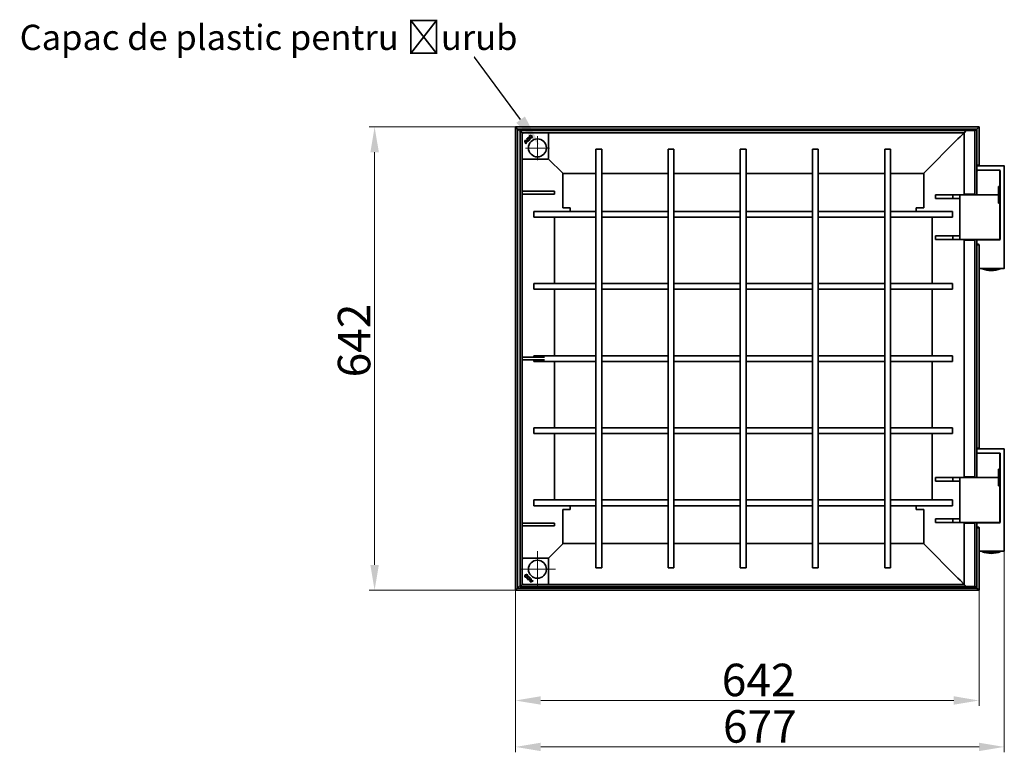
# Model space of a CAD drawing. Units: millimetres. Extents: x -32403 to -18349, y -10330 to 3789.
# Drawn here: x -31597 to -30233, y -4808 to -3793 of the extents above; entities that cross this region are included whole.
import ezdxf
from ezdxf import colors
from ezdxf.entities.mleader import LeaderData, LeaderLine
from ezdxf.math import Vec2, Vec3

# ---------------------------------------------------------------- set-up
doc = ezdxf.new("R2010")
doc.units = ezdxf.units.MM
doc.header["$LTSCALE"] = 5
doc.layers.add('Center Mark (ISO)', color=1, linetype='Continuous', lineweight=9, true_color=0xff0000)
doc.layers.add('Dimension (ISO)', color=5, linetype='Continuous', lineweight=9, true_color=0x0000ff)
doc.layers.add('Visible (ISO)', color=7, linetype='Continuous', lineweight=35)
doc.styles.add('Note Text (ISO)', font='tahoma.ttf')
doc.styles.get("Standard").update_dxf_attribs({"font": 'tahoma.ttf'})
doc.dimstyles.new('Default (ISO)', dxfattribs={"dimscale": 5, "dimtxt": 3.5, "dimasz": 3.5, "dimexe": 1.5, "dimexo": 0, "dimgap": 1, "dimtad": 1, "dimrnd": 1e-08, "dimtxsty": 'Note Text (ISO)', "dimcen": 0.09, "dimdle": 10, "dimclrd": 256, "dimclre": 256, "dimclrt": 256, "dimazin": 2, "dimtfac": 1.001486, "dimtmove": 0, "dimatfit": 3, "dimfxl": 1, "dimtolj": 1, "dimlwd": -1, "dimlwe": -1, "dimarcsym": 0})

# ---------------------------------------------------------------- blocks, each defined once
blk = doc.blocks.new('*D113')
at = {"layer": 'Defpoints', "color": 0, "transparency": 16777216}
for p in [(-30910.2, -3941.8), (-31105.3, -4583.8), (-30910.2, -4583.8)]:
    blk.add_point(p, dxfattribs=at)
at = {"layer": 'Dimension (ISO)', "transparency": 16777216}
for p, q in [((-30910.2, -3941.8), (-31112.8, -3941.8)), ((-31105.3, -3976.8), (-31105.3, -4548.8)), ((-30910.2, -4583.8), (-31112.8, -4583.8))]:
    blk.add_line(p, q, dxfattribs=at)
for points in [[(-31111.1, -3976.8), (-31099.4, -3976.8), (-31105.3, -3941.8)], [(-31111.1, -4548.8), (-31099.4, -4548.8), (-31105.3, -4583.8)]]:
    blk.add_solid(points, dxfattribs=at)
at = {"layer": 'Dimension (ISO)', "transparency": 16777216, "insert": (-31133.7, -4237.8), "char_height": 45, "attachment_point": 5, "rotation": 90, "style": 'Note Text (ISO)'}
blk.add_mtext('\\A1;642', dxfattribs=at)
blk = doc.blocks.new('*D114')
at = {"layer": 'Defpoints', "color": 0, "transparency": 16777216}
for p in [(-30910.2, -4583.8), (-30268.2, -4583.8), (-30268.2, -4736.7)]:
    blk.add_point(p, dxfattribs=at)
at = {"layer": 'Dimension (ISO)', "transparency": 16777216}
for p, q in [((-30910.2, -4583.8), (-30910.2, -4744.2)), ((-30268.2, -4583.8), (-30268.2, -4744.2)), ((-30875.2, -4736.7), (-30303.2, -4736.7))]:
    blk.add_line(p, q, dxfattribs=at)
for points in [[(-30875.2, -4730.8), (-30875.2, -4742.5), (-30910.2, -4736.7)], [(-30303.2, -4730.8), (-30303.2, -4742.5), (-30268.2, -4736.7)]]:
    blk.add_solid(points, dxfattribs=at)
at = {"layer": 'Dimension (ISO)', "transparency": 16777216, "insert": (-30573.4, -4708.2), "char_height": 45, "attachment_point": 5, "style": 'Note Text (ISO)'}
blk.add_mtext('\\A1;642', dxfattribs=at)
blk = doc.blocks.new('*D115')
at = {"layer": 'Defpoints', "color": 0, "transparency": 16777216}
for p in [(-30233.2, -4528.8), (-30910.2, -4583.8), (-30233.2, -4801)]:
    blk.add_point(p, dxfattribs=at)
at = {"layer": 'Dimension (ISO)', "transparency": 16777216}
for p, q in [((-30233.2, -4528.8), (-30233.2, -4808.5)), ((-30910.2, -4583.8), (-30910.2, -4808.5)), ((-30875.2, -4801), (-30268.2, -4801))]:
    blk.add_line(p, q, dxfattribs=at)
for points in [[(-30875.2, -4795.2), (-30875.2, -4806.8), (-30910.2, -4801)], [(-30268.2, -4795.2), (-30268.2, -4806.8), (-30233.2, -4801)]]:
    blk.add_solid(points, dxfattribs=at)
at = {"layer": 'Dimension (ISO)', "transparency": 16777216, "insert": (-30571.7, -4772.6), "char_height": 45, "attachment_point": 5, "style": 'Note Text (ISO)'}
blk.add_mtext('\\A1;677', dxfattribs=at)

msp = doc.modelspace()

# ---------------------------------------------------------------- linework, layer by layer
at = {"layer": 'Center Mark (ISO)', "linetype": 'Continuous'}
for p, q in [((-30879.7, -3954.6), (-30879.7, -3988)), ((-30863, -3971.3), (-30896.4, -3971.3)), ((-30879.8, -4529.8), (-30879.8, -4579.8)), ((-30879.8, -4529.8), (-30879.8, -4579.8)), ((-30854.8, -4554.8), (-30904.8, -4554.8)), ((-30854.8, -4554.8), (-30904.8, -4554.8))]:
    msp.add_line(p, q, dxfattribs=at)
at = {"layer": 'Visible (ISO)'}
for p, q in [((-30907.2, -3944.8), (-30910.2, -3941.8)), ((-30910.2, -3941.8), (-30910.2, -4583.8)), ((-30910.2, -3941.8), (-30907.2, -3944.8)), ((-30268.2, -3941.8), (-30910.2, -3941.8)), ((-30907.1, -3944.9), (-30907.2, -3944.8)), ((-30907.2, -3944.8), (-30907.2, -4580.8)), ((-30907.2, -3944.8), (-30907.1, -3944.9)), ((-30271.2, -3944.8), (-30907.2, -3944.8)), ((-30903.8, -3948.2), (-30907.1, -3944.9)), ((-30907.1, -3944.9), (-30903.8, -3948.2)), ((-30900.8, -3949.8), (-30903.8, -3946.8)), ((-30903.8, -3946.8), (-30903.8, -4578.8)), ((-30903.8, -3946.8), (-30900.8, -3949.8)), ((-30285.8, -3946.8), (-30903.8, -3946.8)), ((-30900.7, -3949.9), (-30900.8, -3949.8)), ((-30900.8, -3949.8), (-30900.8, -4575.8)), ((-30900.8, -3949.8), (-30900.7, -3949.9)), ((-30288.8, -3949.8), (-30900.8, -3949.8)), ((-30900.3, -3950.3), (-30900.7, -3949.9)), ((-30900.7, -3949.9), (-30900.3, -3950.3)), ((-30899.9, -3950), (-30900.6, -3950.7)), ((-30864.4, -3950.7), (-30865.1, -3950)), ((-30864.3, -3951), (-30864.3, -3985.1)), ((-30294.5, -3955.5), (-30288.8, -3949.9)), ((-30288.8, -3949.9), (-30294.5, -3955.5)), ((-30288.8, -3949.8), (-30285.8, -3946.8)), ((-30288.8, -3949.9), (-30288.8, -3949.8)), ((-30288.8, -4034.8), (-30288.8, -3949.8)), ((-30288.8, -3949.8), (-30288.8, -3949.9)), ((-30282.8, -3946.8), (-30285.8, -3946.8)), ((-30273.8, -3946.8), (-30282.8, -3946.8)), ((-30271.3, -3944.9), (-30273.8, -3947.4)), ((-30273.8, -3947.4), (-30271.3, -3944.9)), ((-30273.8, -4034.8), (-30273.8, -3946.8)), ((-30271.2, -3944.8), (-30271.3, -3944.9)), ((-30271.3, -3944.9), (-30271.2, -3944.8)), ((-30268.2, -3941.8), (-30271.2, -3944.8)), ((-30271.2, -3944.8), (-30268.2, -3941.8)), ((-30271.2, -3994.8), (-30271.2, -3944.8)), ((-30268.2, -3994.8), (-30268.2, -3941.8)), ((-30897.1, -3960.8), (-30897.1, -3960.8)), ((-30896.6, -3961.3), (-30896.6, -3961.3)), ((-30896, -3963.6), (-30894.3, -3961.9)), ((-30896, -3963.6), (-30894.3, -3961.9)), ((-30896, -3963.6), (-30896, -3963.6)), ((-30895.8, -3965), (-30895.3, -3964.6)), ((-30895.3, -3964.6), (-30895.8, -3965)), ((-30895.8, -3965), (-30895.8, -3965)), ((-30895.7, -3964.2), (-30893.8, -3962.2)), ((-30893.8, -3962.2), (-30895.7, -3964.2)), ((-30895.7, -3964.2), (-30895.7, -3964.2)), ((-30895.3, -3964.6), (-30895.3, -3964.6)), ((-30894.3, -3961.9), (-30894.3, -3961.9)), ((-30893.8, -3962.2), (-30893.8, -3962.2)), ((-30893.3, -3962.6), (-30892.9, -3962.1)), ((-30892.9, -3962.1), (-30893.3, -3962.6)), ((-30893.3, -3962.6), (-30893.3, -3962.6)), ((-30892.9, -3962.1), (-30892.9, -3962.1)), ((-30892, -3957.4), (-30891.9, -3956.8)), ((-30891.9, -3956.8), (-30892, -3957.4)), ((-30892, -3957.4), (-30892, -3957.4)), ((-30891.9, -3956.8), (-30891.9, -3956.8)), ((-30890.4, -3958.2), (-30891, -3958.4)), ((-30891, -3958.4), (-30890.4, -3958.2)), ((-30891, -3958.4), (-30891, -3958.4)), ((-30890.4, -3958.2), (-30890.4, -3958.2)), ((-30345.3, -4006.3), (-30297.4, -3958.5)), ((-30297.4, -3958.5), (-30345.3, -4006.3)), ((-30297.4, -3958.5), (-30294.5, -3955.5)), ((-30294.5, -3955.5), (-30297.4, -3958.5)), ((-30798.8, -3972.8), (-30790.8, -3972.8)), ((-30798.8, -3972.8), (-30798.8, -4552.8)), ((-30790.8, -3972.8), (-30790.8, -4552.8)), ((-30698.8, -3972.8), (-30690.8, -3972.8)), ((-30698.8, -3972.8), (-30698.8, -4552.8)), ((-30690.8, -3972.8), (-30690.8, -4552.8)), ((-30598.8, -3972.8), (-30590.8, -3972.8)), ((-30598.8, -4552.8), (-30598.8, -3972.8)), ((-30590.8, -4552.8), (-30590.8, -3972.8)), ((-30498.8, -3972.8), (-30490.8, -3972.8)), ((-30498.8, -4552.8), (-30498.8, -3972.8)), ((-30490.8, -4552.8), (-30490.8, -3972.8)), ((-30398.8, -3972.8), (-30390.8, -3972.8)), ((-30398.8, -4552.8), (-30398.8, -3972.8)), ((-30390.8, -4552.8), (-30390.8, -3972.8)), ((-30900.6, -3985.5), (-30899.9, -3986.2)), ((-30865.5, -3986.3), (-30899.6, -3986.3)), ((-30865.1, -3986.2), (-30864.4, -3985.5)), ((-30844.3, -4006.3), (-30864.8, -3985.8)), ((-30864.8, -3985.8), (-30844.3, -4006.3)), ((-30271.2, -3996.8), (-30271.2, -3994.8)), ((-30271.2, -3994.8), (-30268.2, -3994.8)), ((-30268.2, -3994.8), (-30268.2, -3995.8)), ((-30844.8, -4053.8), (-30844.8, -4006.3)), ((-30844.8, -4006.3), (-30798.8, -4006.3)), ((-30790.8, -4006.3), (-30698.8, -4006.3)), ((-30690.8, -4006.3), (-30598.8, -4006.3)), ((-30590.8, -4006.3), (-30498.8, -4006.3)), ((-30490.8, -4006.3), (-30398.8, -4006.3)), ((-30390.8, -4006.3), (-30344.8, -4006.3)), ((-30344.8, -4006.3), (-30344.8, -4053.8)), ((-30271.2, -3996.8), (-30271.2, -4000.8)), ((-30271.2, -4003.7), (-30271.2, -4000.8)), ((-30271.2, -4003.7), (-30271.2, -4034.8)), ((-30270, -4002.1), (-30270.9, -4003)), ((-30234.2, -3995.8), (-30270.2, -3995.8)), ((-30270.2, -4001.8), (-30239.7, -4001.8)), ((-30240.4, -4002.1), (-30239.5, -4003)), ((-30239.2, -4002.8), (-30239.2, -4003.6)), ((-30239.2, -4024.3), (-30239.2, -4003.7)), ((-30238.7, -4002.8), (-30238.7, -4097.3)), ((-30233.2, -3995.8), (-30234.2, -3995.8)), ((-30233.2, -3996.8), (-30233.2, -3995.8)), ((-30233.2, -4136.8), (-30233.2, -3996.8)), ((-30856.1, -4030.8), (-30900.8, -4030.8)), ((-30900.8, -4034.8), (-30856.1, -4034.8)), ((-30856.1, -4030.8), (-30856.1, -4034.8)), ((-30304.7, -4035.8), (-30328.4, -4035.8)), ((-30328.4, -4040.8), (-30328.4, -4035.8)), ((-30294.8, -4035.8), (-30304.7, -4035.8)), ((-30304.7, -4040.8), (-30304.7, -4035.8)), ((-30293.8, -4035.8), (-30294.8, -4035.8)), ((-30294.8, -4036.8), (-30294.8, -4035.8)), ((-30251.2, -4035.8), (-30293.8, -4035.8)), ((-30288.8, -4035.8), (-30288.8, -4034.8)), ((-30282.8, -4034.8), (-30288.8, -4034.8)), ((-30285.8, -4034.8), (-30285.8, -4035.8)), ((-30282.8, -4034.8), (-30273.8, -4034.8)), ((-30271.2, -4035.8), (-30271.2, -4034.8)), ((-30270.2, -4035.8), (-30251.2, -4035.8)), ((-30251.2, -4035.8), (-30242.1, -4035.8)), ((-30242.1, -4035.8), (-30251.2, -4035.8)), ((-30241.1, -4034.8), (-30241.1, -4024.3)), ((-30239.2, -4024.3), (-30241.1, -4024.3)), ((-30241, -4024.5), (-30241.1, -4024.5)), ((-30241, -4024.5), (-30241, -4047.1)), ((-30241, -4035.8), (-30240.4, -4035.8)), ((-30240.4, -4035.8), (-30241, -4035.8)), ((-30239.3, -4024.3), (-30239.3, -4034.8)), ((-30328.4, -4040.8), (-30304.7, -4040.8)), ((-30304.7, -4040.8), (-30294.8, -4040.8)), ((-30294.8, -4036.8), (-30294.8, -4096.8)), ((-30241.1, -4047.3), (-30241.1, -4036.8)), ((-30241.1, -4047.1), (-30241, -4047.1)), ((-30241.1, -4047.3), (-30239.2, -4047.3)), ((-30239.3, -4036.8), (-30239.3, -4047.3)), ((-30239.2, -4096.8), (-30239.2, -4047.3)), ((-30884.8, -4066.8), (-30884.8, -4058.8)), ((-30884.8, -4058.8), (-30798.8, -4058.8)), ((-30844.8, -4053.8), (-30834.3, -4053.8)), ((-30834.3, -4053.8), (-30834.3, -4055.3)), ((-30834.3, -4058.8), (-30834.3, -4055.3)), ((-30790.8, -4058.8), (-30698.8, -4058.8)), ((-30690.8, -4058.8), (-30598.8, -4058.8)), ((-30590.8, -4058.8), (-30498.8, -4058.8)), ((-30490.8, -4058.8), (-30398.8, -4058.8)), ((-30390.8, -4058.8), (-30304.8, -4058.8)), ((-30355.3, -4053.8), (-30344.8, -4053.8)), ((-30355.3, -4055.3), (-30355.3, -4053.8)), ((-30355.3, -4058.8), (-30355.3, -4055.3)), ((-30304.8, -4058.8), (-30304.8, -4066.8)), ((-30884.8, -4066.8), (-30798.8, -4066.8)), ((-30856.3, -4158.8), (-30856.3, -4066.8)), ((-30790.8, -4066.8), (-30698.8, -4066.8)), ((-30690.8, -4066.8), (-30598.8, -4066.8)), ((-30590.8, -4066.8), (-30498.8, -4066.8)), ((-30490.8, -4066.8), (-30398.8, -4066.8)), ((-30390.8, -4066.8), (-30304.8, -4066.8)), ((-30333.3, -4066.8), (-30333.3, -4158.8)), ((-30304.7, -4092.8), (-30328.4, -4092.8)), ((-30328.4, -4097.8), (-30328.4, -4092.8)), ((-30328.4, -4097.8), (-30304.7, -4097.8)), ((-30294.8, -4092.8), (-30304.7, -4092.8)), ((-30304.7, -4097.8), (-30304.7, -4092.8)), ((-30304.7, -4097.8), (-30294.8, -4097.8)), ((-30294.8, -4097.8), (-30294.8, -4096.8)), ((-30294.8, -4097.8), (-30293.8, -4097.8)), ((-30293.8, -4097.8), (-30251.2, -4097.8)), ((-30288.8, -4098.8), (-30288.8, -4097.8)), ((-30288.8, -4098.8), (-30282.8, -4098.8)), ((-30288.8, -4426.8), (-30288.8, -4098.8)), ((-30285.8, -4097.8), (-30285.8, -4098.8)), ((-30273.8, -4098.8), (-30282.8, -4098.8)), ((-30273.8, -4426.8), (-30273.8, -4098.8)), ((-30271.2, -4099.3), (-30271.2, -4097.8)), ((-30271.2, -4099.3), (-30271.2, -4103.3)), ((-30271.2, -4105.3), (-30271.2, -4103.3)), ((-30239.7, -4098.3), (-30270.2, -4098.3)), ((-30270.2, -4104.3), (-30269.2, -4104.3)), ((-30268.2, -4097.8), (-30268.2, -4098.2)), ((-30268.2, -4098.2), (-30268.2, -4098.3)), ((-30268.2, -4098.2), (-30264.2, -4098.2)), ((-30264.2, -4098.2), (-30264.2, -4097.8)), ((-30264.2, -4098.2), (-30264.2, -4098.3)), ((-30259.7, -4098.3), (-30260.2, -4097.8)), ((-30240.2, -4097.8), (-30251.2, -4097.8)), ((-30242.7, -4098.3), (-30242.2, -4097.8)), ((-30268.2, -4105.3), (-30271.2, -4105.3)), ((-30271.2, -4386.8), (-30271.2, -4105.3)), ((-30268.2, -4386.8), (-30268.2, -4105.3)), ((-30267.2, -4137.8), (-30254.7, -4137.8)), ((-30263.7, -4137.8), (-30263.7, -4138.5)), ((-30263.7, -4138.5), (-30238.7, -4138.5)), ((-30254.7, -4137.8), (-30247.7, -4137.8)), ((-30251.2, -4140.8), (-30251.2, -4140.8)), ((-30247.7, -4137.8), (-30234.2, -4137.8)), ((-30238.7, -4137.8), (-30238.7, -4138.5)), ((-30234.2, -4137.8), (-30233.2, -4137.8)), ((-30233.2, -4137.8), (-30233.2, -4136.8)), ((-30884.8, -4166.8), (-30884.8, -4158.8)), ((-30884.8, -4158.8), (-30798.8, -4158.8)), ((-30790.8, -4158.8), (-30698.8, -4158.8)), ((-30690.8, -4158.8), (-30598.8, -4158.8)), ((-30590.8, -4158.8), (-30498.8, -4158.8)), ((-30490.8, -4158.8), (-30398.8, -4158.8)), ((-30390.8, -4158.8), (-30304.8, -4158.8)), ((-30304.8, -4158.8), (-30304.8, -4166.8)), ((-30884.8, -4166.8), (-30798.8, -4166.8)), ((-30856.3, -4258.8), (-30856.3, -4166.8)), ((-30790.8, -4166.8), (-30698.8, -4166.8)), ((-30690.8, -4166.8), (-30598.8, -4166.8)), ((-30590.8, -4166.8), (-30498.8, -4166.8)), ((-30490.8, -4166.8), (-30398.8, -4166.8)), ((-30390.8, -4166.8), (-30304.8, -4166.8)), ((-30333.3, -4166.8), (-30333.3, -4258.8)), ((-30870, -4260.8), (-30900.8, -4260.8)), ((-30900.8, -4264.8), (-30870, -4264.8)), ((-30884.8, -4260.8), (-30884.8, -4258.8)), ((-30884.8, -4258.8), (-30798.8, -4258.8)), ((-30884.8, -4266.8), (-30884.8, -4264.8)), ((-30884.8, -4266.8), (-30798.8, -4266.8)), ((-30856.3, -4358.8), (-30856.3, -4266.8)), ((-30790.8, -4258.8), (-30698.8, -4258.8)), ((-30790.8, -4266.8), (-30698.8, -4266.8)), ((-30690.8, -4258.8), (-30598.8, -4258.8)), ((-30690.8, -4266.8), (-30598.8, -4266.8)), ((-30590.8, -4258.8), (-30498.8, -4258.8)), ((-30590.8, -4266.8), (-30498.8, -4266.8)), ((-30490.8, -4258.8), (-30398.8, -4258.8)), ((-30490.8, -4266.8), (-30398.8, -4266.8)), ((-30390.8, -4258.8), (-30304.8, -4258.8)), ((-30390.8, -4266.8), (-30304.8, -4266.8)), ((-30333.3, -4266.8), (-30333.3, -4358.8)), ((-30304.8, -4258.8), (-30304.8, -4266.8)), ((-30884.8, -4366.8), (-30884.8, -4358.8)), ((-30798.8, -4358.8), (-30884.8, -4358.8)), ((-30698.8, -4358.8), (-30790.8, -4358.8)), ((-30598.8, -4358.8), (-30690.8, -4358.8)), ((-30498.8, -4358.8), (-30590.8, -4358.8)), ((-30398.8, -4358.8), (-30490.8, -4358.8)), ((-30304.8, -4358.8), (-30390.8, -4358.8)), ((-30304.8, -4358.8), (-30304.8, -4366.8)), ((-30798.8, -4366.8), (-30884.8, -4366.8)), ((-30856.3, -4458.8), (-30856.3, -4366.8)), ((-30698.8, -4366.8), (-30790.8, -4366.8)), ((-30598.8, -4366.8), (-30690.8, -4366.8)), ((-30498.8, -4366.8), (-30590.8, -4366.8)), ((-30398.8, -4366.8), (-30490.8, -4366.8)), ((-30304.8, -4366.8), (-30390.8, -4366.8)), ((-30333.3, -4366.8), (-30333.3, -4458.8)), ((-30271.2, -4388.8), (-30271.2, -4386.8)), ((-30271.2, -4386.8), (-30268.2, -4386.8)), ((-30271.2, -4388.8), (-30271.2, -4392.8)), ((-30234.2, -4387.8), (-30270.2, -4387.8)), ((-30268.2, -4386.8), (-30268.2, -4387.8)), ((-30233.2, -4387.8), (-30234.2, -4387.8)), ((-30233.2, -4388.8), (-30233.2, -4387.8)), ((-30233.2, -4528.8), (-30233.2, -4388.8)), ((-30271.2, -4395.7), (-30271.2, -4392.8)), ((-30271.2, -4395.7), (-30271.2, -4426.8)), ((-30270, -4394.1), (-30270.9, -4395)), ((-30270.2, -4393.8), (-30239.7, -4393.8)), ((-30240.4, -4394.1), (-30239.5, -4395)), ((-30239.2, -4394.8), (-30239.2, -4395.6)), ((-30239.2, -4416.3), (-30239.2, -4395.7)), ((-30238.7, -4394.8), (-30238.7, -4489.3)), ((-30241.1, -4426.8), (-30241.1, -4416.3)), ((-30239.2, -4416.3), (-30241.1, -4416.3)), ((-30241, -4416.5), (-30241.1, -4416.5)), ((-30241, -4416.5), (-30241, -4439.1)), ((-30239.3, -4416.3), (-30239.3, -4426.8)), ((-30304.7, -4427.8), (-30328.4, -4427.8)), ((-30328.4, -4432.8), (-30328.4, -4427.8)), ((-30294.8, -4427.8), (-30304.7, -4427.8)), ((-30304.7, -4432.8), (-30304.7, -4427.8)), ((-30293.8, -4427.8), (-30294.8, -4427.8)), ((-30294.8, -4428.8), (-30294.8, -4427.8)), ((-30294.8, -4428.8), (-30294.8, -4488.8)), ((-30251.2, -4427.8), (-30293.8, -4427.8)), ((-30288.8, -4427.8), (-30288.8, -4426.8)), ((-30282.8, -4426.8), (-30288.8, -4426.8)), ((-30285.8, -4426.8), (-30285.8, -4427.8)), ((-30282.8, -4426.8), (-30273.8, -4426.8)), ((-30271.2, -4427.8), (-30271.2, -4426.8)), ((-30270.2, -4427.8), (-30251.2, -4427.8)), ((-30251.2, -4427.8), (-30242.1, -4427.8)), ((-30242.1, -4427.8), (-30251.2, -4427.8)), ((-30241.1, -4439.3), (-30241.1, -4428.8)), ((-30241, -4427.8), (-30240.4, -4427.8)), ((-30240.4, -4427.8), (-30241, -4427.8)), ((-30239.3, -4428.8), (-30239.3, -4439.3)), ((-30328.4, -4432.8), (-30304.7, -4432.8)), ((-30304.7, -4432.8), (-30294.8, -4432.8)), ((-30241.1, -4439.1), (-30241, -4439.1)), ((-30241.1, -4439.3), (-30239.2, -4439.3)), ((-30239.2, -4488.8), (-30239.2, -4439.3)), ((-30884.8, -4466.8), (-30884.8, -4458.8)), ((-30798.8, -4458.8), (-30884.8, -4458.8)), ((-30698.8, -4458.8), (-30790.8, -4458.8)), ((-30598.8, -4458.8), (-30690.8, -4458.8)), ((-30498.8, -4458.8), (-30590.8, -4458.8)), ((-30398.8, -4458.8), (-30490.8, -4458.8)), ((-30304.8, -4458.8), (-30390.8, -4458.8)), ((-30304.8, -4458.8), (-30304.8, -4466.8)), ((-30798.8, -4466.8), (-30884.8, -4466.8)), ((-30834.3, -4471.8), (-30844.8, -4471.8)), ((-30844.8, -4519.3), (-30844.8, -4471.8)), ((-30834.3, -4466.8), (-30834.3, -4470.3)), ((-30834.3, -4470.3), (-30834.3, -4471.8)), ((-30698.8, -4466.8), (-30790.8, -4466.8)), ((-30598.8, -4466.8), (-30690.8, -4466.8)), ((-30498.8, -4466.8), (-30590.8, -4466.8)), ((-30398.8, -4466.8), (-30490.8, -4466.8)), ((-30304.8, -4466.8), (-30390.8, -4466.8)), ((-30355.3, -4466.8), (-30355.3, -4470.3)), ((-30355.3, -4471.8), (-30355.3, -4470.3)), ((-30344.8, -4471.8), (-30355.3, -4471.8)), ((-30344.8, -4471.8), (-30344.8, -4519.3)), ((-30304.7, -4484.8), (-30328.4, -4484.8)), ((-30328.4, -4489.8), (-30328.4, -4484.8)), ((-30294.8, -4484.8), (-30304.7, -4484.8)), ((-30304.7, -4489.8), (-30304.7, -4484.8)), ((-30856.1, -4490.8), (-30900.8, -4490.8)), ((-30900.8, -4494.8), (-30856.1, -4494.8)), ((-30856.1, -4490.8), (-30856.1, -4494.8)), ((-30328.4, -4489.8), (-30304.7, -4489.8)), ((-30304.7, -4489.8), (-30294.8, -4489.8)), ((-30294.8, -4489.8), (-30294.8, -4488.8)), ((-30294.8, -4489.8), (-30293.8, -4489.8)), ((-30293.8, -4489.8), (-30251.2, -4489.8)), ((-30288.8, -4490.8), (-30288.8, -4489.8)), ((-30288.8, -4490.8), (-30282.8, -4490.8)), ((-30288.8, -4575.8), (-30288.8, -4490.8)), ((-30285.8, -4489.8), (-30285.8, -4490.8)), ((-30273.8, -4490.8), (-30282.8, -4490.8)), ((-30273.8, -4578.8), (-30273.8, -4490.8)), ((-30271.2, -4491.3), (-30271.2, -4489.8)), ((-30271.2, -4491.3), (-30271.2, -4495.3)), ((-30271.2, -4497.3), (-30271.2, -4495.3)), ((-30268.2, -4497.3), (-30271.2, -4497.3)), ((-30271.2, -4580.8), (-30271.2, -4497.3)), ((-30239.7, -4490.3), (-30270.2, -4490.3)), ((-30270.2, -4496.3), (-30269.2, -4496.3)), ((-30268.2, -4489.8), (-30268.2, -4490.2)), ((-30268.2, -4490.2), (-30268.2, -4490.3)), ((-30268.2, -4490.2), (-30264.2, -4490.2)), ((-30268.2, -4583.8), (-30268.2, -4497.3)), ((-30264.2, -4490.2), (-30264.2, -4489.8)), ((-30264.2, -4490.2), (-30264.2, -4490.3)), ((-30259.7, -4490.3), (-30260.2, -4489.8)), ((-30240.2, -4489.8), (-30251.2, -4489.8)), ((-30242.7, -4490.3), (-30242.2, -4489.8)), ((-30864.8, -4539.8), (-30844.3, -4519.3)), ((-30844.3, -4519.3), (-30864.8, -4539.8)), ((-30798.8, -4519.3), (-30844.8, -4519.3)), ((-30698.8, -4519.3), (-30790.8, -4519.3)), ((-30598.8, -4519.3), (-30690.8, -4519.3)), ((-30498.8, -4519.3), (-30590.8, -4519.3)), ((-30398.8, -4519.3), (-30490.8, -4519.3)), ((-30344.8, -4519.3), (-30390.8, -4519.3)), ((-30297.4, -4567.2), (-30345.3, -4519.3)), ((-30345.3, -4519.3), (-30297.4, -4567.2)), ((-30899.9, -4539.5), (-30900.6, -4540.2)), ((-30899.6, -4539.3), (-30865.5, -4539.3)), ((-30864.4, -4540.2), (-30865.1, -4539.5)), ((-30864.3, -4540.5), (-30864.3, -4574.6)), ((-30267.2, -4529.8), (-30254.7, -4529.8)), ((-30263.7, -4529.8), (-30263.7, -4530.5)), ((-30263.7, -4530.5), (-30238.7, -4530.5)), ((-30254.7, -4529.8), (-30247.7, -4529.8)), ((-30251.2, -4532.8), (-30251.2, -4532.8)), ((-30247.7, -4529.8), (-30234.2, -4529.8)), ((-30238.7, -4529.8), (-30238.7, -4530.5)), ((-30234.2, -4529.8), (-30233.2, -4529.8)), ((-30233.2, -4529.8), (-30233.2, -4528.8)), ((-30790.8, -4552.8), (-30798.8, -4552.8)), ((-30690.8, -4552.8), (-30698.8, -4552.8)), ((-30590.8, -4552.8), (-30598.8, -4552.8)), ((-30490.8, -4552.8), (-30498.8, -4552.8)), ((-30390.8, -4552.8), (-30398.8, -4552.8)), ((-30893.9, -4566.9), (-30893.2, -4567.1)), ((-30893.9, -4566.9), (-30893.8, -4566.9)), ((-30893.3, -4567.1), (-30893.8, -4566.9)), ((-30893.2, -4567.1), (-30893.3, -4567.1)), ((-30892.4, -4565.4), (-30892.2, -4566)), ((-30892.4, -4565.4), (-30892.4, -4565.4)), ((-30892.2, -4566), (-30892.4, -4565.4)), ((-30892.2, -4566), (-30892.2, -4566)), ((-30888, -4568.3), (-30888.5, -4567.9)), ((-30888.5, -4567.9), (-30888, -4568.3)), ((-30888.5, -4567.9), (-30888.5, -4567.9)), ((-30294.5, -4570.1), (-30297.4, -4567.2)), ((-30297.4, -4567.2), (-30294.5, -4570.1)), ((-30910.2, -4583.8), (-30907.2, -4580.8)), ((-30907.2, -4580.8), (-30910.2, -4583.8)), ((-30907.2, -4580.8), (-30907.1, -4580.7)), ((-30907.1, -4580.7), (-30907.2, -4580.8)), ((-30907.2, -4580.8), (-30271.2, -4580.8)), ((-30907.1, -4580.7), (-30903.8, -4577.4)), ((-30903.8, -4577.4), (-30907.1, -4580.7)), ((-30903.8, -4578.8), (-30900.8, -4575.8)), ((-30900.8, -4575.8), (-30903.8, -4578.8)), ((-30903.8, -4578.8), (-30285.8, -4578.8)), ((-30900.8, -4575.8), (-30900.7, -4575.8)), ((-30900.7, -4575.8), (-30900.8, -4575.8)), ((-30900.8, -4575.8), (-30288.8, -4575.8)), ((-30900.7, -4575.8), (-30900.3, -4575.3)), ((-30900.3, -4575.3), (-30900.7, -4575.8)), ((-30900.6, -4575), (-30899.9, -4575.7)), ((-30889.9, -4572.2), (-30889.8, -4572.2)), ((-30889.3, -4571.6), (-30889.3, -4571.6)), ((-30887, -4571.1), (-30888.7, -4569.3)), ((-30888.7, -4569.3), (-30888.7, -4569.3)), ((-30887, -4571.1), (-30888.7, -4569.3)), ((-30886.4, -4570.7), (-30888.4, -4568.8)), ((-30888.4, -4568.8), (-30886.4, -4570.7)), ((-30888.4, -4568.8), (-30888.4, -4568.8)), ((-30888, -4568.3), (-30888, -4568.3)), ((-30887, -4571.1), (-30887, -4571.1)), ((-30886.4, -4570.7), (-30886.4, -4570.7)), ((-30885.6, -4570.8), (-30886, -4570.3)), ((-30886, -4570.3), (-30885.6, -4570.8)), ((-30886, -4570.3), (-30886, -4570.3)), ((-30885.6, -4570.8), (-30885.6, -4570.8)), ((-30865.1, -4575.7), (-30864.4, -4575)), ((-30288.8, -4575.8), (-30294.5, -4570.1)), ((-30294.5, -4570.1), (-30288.8, -4575.8)), ((-30288.8, -4575.8), (-30288.8, -4575.8)), ((-30285.8, -4578.8), (-30288.8, -4575.8)), ((-30288.8, -4575.8), (-30288.8, -4575.8)), ((-30282.8, -4578.8), (-30285.8, -4578.8)), ((-30282.8, -4578.8), (-30273.8, -4578.8)), ((-30273.8, -4578.2), (-30271.3, -4580.7)), ((-30271.3, -4580.7), (-30273.8, -4578.2)), ((-30271.3, -4580.7), (-30271.2, -4580.8)), ((-30271.2, -4580.8), (-30271.3, -4580.7)), ((-30271.2, -4580.8), (-30268.2, -4583.8)), ((-30268.2, -4583.8), (-30271.2, -4580.8)), ((-30910.2, -4583.8), (-30268.2, -4583.8))]:
    msp.add_line(p, q, dxfattribs=at)
for centre, radius in [((-30889.2, -3955.5), 2.03), ((-30889.2, -3955.5), 2.04), ((-30889.2, -3955.5), 1.41), ((-30889.2, -3955.5), 1.41), ((-30879.8, -3970.8), 12.5), ((-30879.8, -4554.8), 12.5), ((-30895.1, -4564.2), 2.03), ((-30895.1, -4564.2), 2.04), ((-30895.1, -4564.2), 1.41), ((-30895.1, -4564.2), 1.41)]:
    msp.add_circle(centre, radius, dxfattribs=at)
for centre, radius, start, end in [((-30892.2, -3961.5), 5.01, 171.4604, 224.6972), ((-30892.2, -3961.5), 5.01, 171.4236, 224.7474), ((-30896.4, -3965.7), 5.01, 45.3028, 98.5396), ((-30896.4, -3965.7), 5.01, 45.2526, 98.5764), ((-30892.2, -3961.5), 4.39, 177.6795, 209.0098), ((-30892.2, -3961.5), 4.39, 177.7321, 208.9341), ((-30896.4, -3965.7), 4.39, 60.9902, 92.3205), ((-30896.4, -3965.7), 4.39, 61.0659, 92.2679), ((-30892.3, -3961.4), 4.39, 219.7962, 227.1464), ((-30892.3, -3961.4), 4.39, 219.8482, 227.2055), ((-30892.4, -3958.7), 2.03, 75.8556, 14.8769), ((-30892.4, -3958.7), 2.04, 75.7309, 15), ((-30892.4, -3958.7), 1.41, 76.2294, 14.8232), ((-30892.4, -3958.7), 1.41, 76.0558, 15), ((-30896.3, -3965.8), 4.39, 47.8485, 55.2472), ((-30896.3, -3965.8), 4.39, 47.7942, 55.1995), ((-30270.2, -3996.8), 1, 90, 180), ((-30270.2, -4000.8), 1, 180, 270), ((-30270.2, -4003.7), 1, 135, 180), ((-30269.3, -4002.8), 1, 90, 135), ((-30241.1, -4002.8), 1, 45, 90), ((-30239.7, -4002.8), 1, 0, 90), ((-30238.7, -4002.8), 1, 142.63, 180), ((-30240.2, -4003.7), 1, 0, 45), ((-30234.2, -3996.8), 1, 0, 90), ((-30293.8, -4036.8), 1, 90, 180), ((-30270.2, -4034.8), 1, 180, 270), ((-30293.8, -4096.8), 1, 180, 270), ((-30270.2, -4099.3), 1, 90, 180), ((-30270.2, -4103.3), 1, 180, 270), ((-30269.2, -4105.3), 1, 0, 90), ((-30240.2, -4096.8), 1, 270, 0), ((-30239.7, -4097.3), 1, 270, 0), ((-30267.2, -4136.8), 1, 180, 270), ((-30251.2, -4105.8), 35, 249.113, 270), ((-30251.2, -4105.8), 35, 270, 290.887), ((-30234.2, -4136.8), 1, 270, 0), ((-30270.2, -4388.8), 1, 90, 180), ((-30234.2, -4388.8), 1, 0, 90), ((-30270.2, -4392.8), 1, 180, 270), ((-30270.2, -4395.7), 1, 135, 180), ((-30269.3, -4394.8), 1, 90, 135), ((-30241.1, -4394.8), 1, 45, 90), ((-30239.7, -4394.8), 1, 0, 90), ((-30238.7, -4394.8), 1, 142.63, 180), ((-30240.2, -4395.7), 1, 0, 45), ((-30293.8, -4428.8), 1, 90, 180), ((-30270.2, -4426.8), 1, 180, 270), ((-30293.8, -4488.8), 1, 180, 270), ((-30270.2, -4491.3), 1, 90, 180), ((-30270.2, -4495.3), 1, 180, 270), ((-30269.2, -4497.3), 1, 0, 90), ((-30240.2, -4488.8), 1, 270, 0), ((-30239.7, -4489.3), 1, 270, 0), ((-30267.2, -4528.8), 1, 180, 270), ((-30251.2, -4497.8), 35, 249.113, 270), ((-30251.2, -4497.8), 35, 270, 290.887), ((-30234.2, -4528.8), 1, 270, 0), ((-30891.9, -4567.4), 2.03, 165.8556, 104.8769), ((-30891.9, -4567.4), 2.04, 165.7309, 105), ((-30891.9, -4567.4), 1.41, 166.2294, 104.8232), ((-30891.9, -4567.4), 1.41, 166.0558, 105), ((-30884.9, -4571.4), 5.01, 135.3028, 188.5396), ((-30884.9, -4571.4), 5.01, 135.2526, 188.5764), ((-30889.1, -4567.2), 5.01, 261.4236, 314.7474), ((-30889.1, -4567.2), 5.01, 261.4604, 314.6972), ((-30884.9, -4571.4), 4.39, 150.9902, 182.3205), ((-30884.9, -4571.4), 4.39, 151.0659, 182.2679), ((-30889.1, -4567.2), 4.39, 267.6795, 299.0098), ((-30889.1, -4567.2), 4.39, 267.7321, 298.9341), ((-30884.8, -4571.3), 4.39, 137.8485, 145.2472), ((-30884.8, -4571.3), 4.39, 137.7942, 145.1995), ((-30889.2, -4567.4), 4.39, 309.7962, 317.1464), ((-30889.2, -4567.4), 4.39, 309.8482, 317.2055)]:
    msp.add_arc(centre, radius, start, end, dxfattribs=at)
for centre, major_axis, start_param, end_param in [((-30900.3, -3951), (-0.354, 0.354), 0, 0.78536), ((-30899.6, -3950.3), (-0.354, 0.354), 5.497825, 6.283185), ((-30865.5, -3950.3), (0.354, 0.354), 0, 0.78536), ((-30864.8, -3951), (0.354, 0.354), 5.497825, 6.283185), ((-30900.3, -3985.1), (-0.354, -0.354), 5.497825, 6.283185), ((-30899.6, -3985.8), (-0.354, -0.354), 0, 0.78536), ((-30865.5, -3985.8), (0.354, -0.354), 5.497825, 6.283185), ((-30864.8, -3985.1), (0.354, -0.354), 0, 0.78536), ((-30900.3, -4540.5), (-0.354, 0.354), 0, 0.78536), ((-30899.6, -4539.8), (-0.354, 0.354), 5.497825, 6.283185), ((-30865.5, -4539.8), (0.354, 0.354), 0, 0.78536), ((-30864.8, -4540.5), (0.354, 0.354), 5.497825, 6.283185), ((-30900.3, -4574.6), (-0.354, -0.354), 5.497825, 6.283185), ((-30899.6, -4575.3), (-0.354, -0.354), 0, 0.78536), ((-30865.5, -4575.3), (0.354, -0.354), 5.497825, 6.283185), ((-30864.8, -4574.6), (0.354, -0.354), 0, 0.78536)]:
    msp.add_ellipse(centre, major_axis=major_axis, ratio=0.999924, start_param=start_param, end_param=end_param, dxfattribs=at)
for points, knots in [([(-30239.2, -4002.8), (-30239.2, -4002.7), (-30239.2, -4002.7), (-30239.3, -4002.5), (-30239.3, -4002.4), (-30239.4, -4002.3), (-30239.5, -4002.2), (-30239.7, -4002), (-30239.8, -4002), (-30240.2, -4001.8), (-30240.4, -4001.8), (-30240.6, -4001.8), (-30240.6, -4001.8), (-30240.6, -4001.8)], [-0.2200696, -0.2200696, -0.2200696, -0.2200696, -0.1962603, -0.1962603, -0.1697015, -0.1697015, -0.1334653, -0.1334653, -0.0771541, -0.0771541, 0, 0, 0.0004924, 0.0004924, 0.0004924, 0.0004924]), ([(-30242.1, -4035.8), (-30242, -4035.8), (-30241.8, -4035.8), (-30241.6, -4035.7), (-30241.5, -4035.6), (-30241.3, -4035.4), (-30241.3, -4035.3), (-30241.2, -4035.1), (-30241.1, -4034.9), (-30241.1, -4034.8)], [-0.1503213, -0.1503213, -0.1503213, -0.1503213, -0.1117635, -0.1117635, -0.0738879, -0.0738879, -0.0366914, -0.0366914, 0, 0, 0, 0]), ([(-30241.1, -4036.8), (-30241.1, -4036.7), (-30241.2, -4036.6), (-30241.3, -4036.3), (-30241.3, -4036.2), (-30241.5, -4036), (-30241.6, -4035.9), (-30241.8, -4035.8), (-30242, -4035.8), (-30242.1, -4035.8)], [0.6020773, 0.6020773, 0.6020773, 0.6020773, 0.6387687, 0.6387687, 0.6759652, 0.6759652, 0.7138408, 0.7138408, 0.7523986, 0.7523986, 0.7523986, 0.7523986]), ([(-30239.3, -4034.8), (-30239.3, -4034.9), (-30239.3, -4035.1), (-30239.4, -4035.3), (-30239.5, -4035.4), (-30239.7, -4035.6), (-30239.8, -4035.7), (-30240.1, -4035.8), (-30240.3, -4035.8), (-30240.4, -4035.8)], [0, 0, 0, 0, 0.0354059, 0.0354059, 0.07327, 0.07327, 0.1146327, 0.1146327, 0.1598265, 0.1598265, 0.1598265, 0.1598265]), ([(-30240.4, -4035.8), (-30240.3, -4035.8), (-30240.1, -4035.9), (-30239.8, -4036), (-30239.7, -4036), (-30239.5, -4036.2), (-30239.4, -4036.3), (-30239.3, -4036.6), (-30239.3, -4036.7), (-30239.3, -4036.8)], [0.4848348, 0.4848348, 0.4848348, 0.4848348, 0.5300286, 0.5300286, 0.5713913, 0.5713913, 0.6092554, 0.6092554, 0.6446613, 0.6446613, 0.6446613, 0.6446613]), ([(-30239.2, -4394.8), (-30239.2, -4394.7), (-30239.2, -4394.7), (-30239.3, -4394.5), (-30239.3, -4394.4), (-30239.4, -4394.3), (-30239.5, -4394.2), (-30239.7, -4394), (-30239.8, -4394), (-30240.2, -4393.8), (-30240.4, -4393.8), (-30240.6, -4393.8), (-30240.6, -4393.8), (-30240.6, -4393.8)], [-0.2200696, -0.2200696, -0.2200696, -0.2200696, -0.1962603, -0.1962603, -0.1697015, -0.1697015, -0.1334653, -0.1334653, -0.0771541, -0.0771541, 0, 0, 0.0004924, 0.0004924, 0.0004924, 0.0004924]), ([(-30242.1, -4427.8), (-30242, -4427.8), (-30241.8, -4427.8), (-30241.6, -4427.7), (-30241.5, -4427.6), (-30241.3, -4427.4), (-30241.3, -4427.3), (-30241.2, -4427.1), (-30241.1, -4426.9), (-30241.1, -4426.8)], [-0.1503213, -0.1503213, -0.1503213, -0.1503213, -0.1117635, -0.1117635, -0.0738879, -0.0738879, -0.0366914, -0.0366914, 0, 0, 0, 0]), ([(-30241.1, -4428.8), (-30241.1, -4428.7), (-30241.2, -4428.6), (-30241.3, -4428.3), (-30241.3, -4428.2), (-30241.5, -4428), (-30241.6, -4427.9), (-30241.8, -4427.8), (-30242, -4427.8), (-30242.1, -4427.8)], [0.6020773, 0.6020773, 0.6020773, 0.6020773, 0.6387687, 0.6387687, 0.6759652, 0.6759652, 0.7138408, 0.7138408, 0.7523986, 0.7523986, 0.7523986, 0.7523986]), ([(-30239.3, -4426.8), (-30239.3, -4426.9), (-30239.3, -4427.1), (-30239.4, -4427.3), (-30239.5, -4427.4), (-30239.7, -4427.6), (-30239.8, -4427.7), (-30240.1, -4427.8), (-30240.3, -4427.8), (-30240.4, -4427.8)], [0, 0, 0, 0, 0.0354059, 0.0354059, 0.07327, 0.07327, 0.1146327, 0.1146327, 0.1598265, 0.1598265, 0.1598265, 0.1598265]), ([(-30240.4, -4427.8), (-30240.3, -4427.8), (-30240.1, -4427.9), (-30239.8, -4428), (-30239.7, -4428), (-30239.5, -4428.2), (-30239.4, -4428.3), (-30239.3, -4428.6), (-30239.3, -4428.7), (-30239.3, -4428.8)], [0.4848348, 0.4848348, 0.4848348, 0.4848348, 0.5300286, 0.5300286, 0.5713913, 0.5713913, 0.6092554, 0.6092554, 0.6446613, 0.6446613, 0.6446613, 0.6446613])]:
    msp.add_open_spline(points, degree=3, knots=knots, dxfattribs=at)

# ---------------------------------------------------------------- dimensions: what is measured, and where the dimension line sits
at = {"layer": 'Dimension (ISO)'}
for base, p1, p2, angle, picture, middle in [((-31105.3, -4583.8), (-30910.2, -3941.8), (-30910.2, -4583.8), 90, '*D113', (-31105.3, -4237.8)), ((-30233.2, -4801), (-30910.2, -4583.8), (-30233.2, -4528.8), 180, '*D115', (-30571.7, -4801)), ((-30268.2, -4736.7), (-30910.2, -4583.8), (-30268.2, -4583.8), 180, '*D114', (-30573.4, -4736.7))]:
    dim = msp.add_linear_dim(base=base, p1=p1, p2=p2, angle=angle, dimstyle='Default (ISO)', override={"dimtxt": 9, "dimasz": 7, "dimdec": 0, "dimtofl": 0, "dimatfit": 1}, dxfattribs=at)
    dim.commit()
    dim.dimension.update_dxf_attribs({"geometry": picture, "text_midpoint": middle, "dimtype": 160})

# ---------------------------------------------------------------- leaders
ml = msp.add_multileader_mtext('Standard')
ml.set_content('{\\fTahoma|b0|i0|c238|p34;Capac de plastic pentru }ș{\\fTahoma|b0|i0|c238|p34;urub}', color=256)
ml.set_leader_properties()
ml.build(insert=Vec2(0, 0))
ml.multileader.update_dxf_attribs({"text_right_attachment_type": 7, "dogleg_length": 0.36, "arrow_head_size": 45})
ctx = ml.context
ctx.base_point, ctx.char_height, ctx.arrow_head_size, ctx.landing_gap_size, ctx.plane_origin = Vec3(-31596.9, -3822.7), 35, 45, 0.09, Vec3(-30876.3, -3967.9)
ctx.right_attachment = 7
notes = []
notes.append((ctx, [(0, (1, 1, 0), (-30967, -3845.1), (-1, 0), 0.36, [(0, [(-30876.3, -3967.9)], 0, [])])]))
ctx.mtext.insert, ctx.mtext.flow_direction = Vec3(-31596.8, -3800.2), 5
for ctx, leaders in notes:
    for number, flags, end, landing, length, lines in leaders:
        leader = LeaderData()
        leader.index, (leader.has_last_leader_line, leader.has_dogleg_vector, leader.attachment_direction) = number, flags
        leader.last_leader_point, leader.dogleg_vector, leader.dogleg_length = Vec3(end), Vec3(landing), length
        for number, points, colour, breaks in lines:
            line = LeaderLine()
            line.index, line.vertices, line.color, line.breaks = number, Vec3.list(points), colors.encode_raw_color(colour), breaks
            leader.lines.append(line)
        ctx.leaders.append(leader)

doc.saveas('drawing.dxf')
